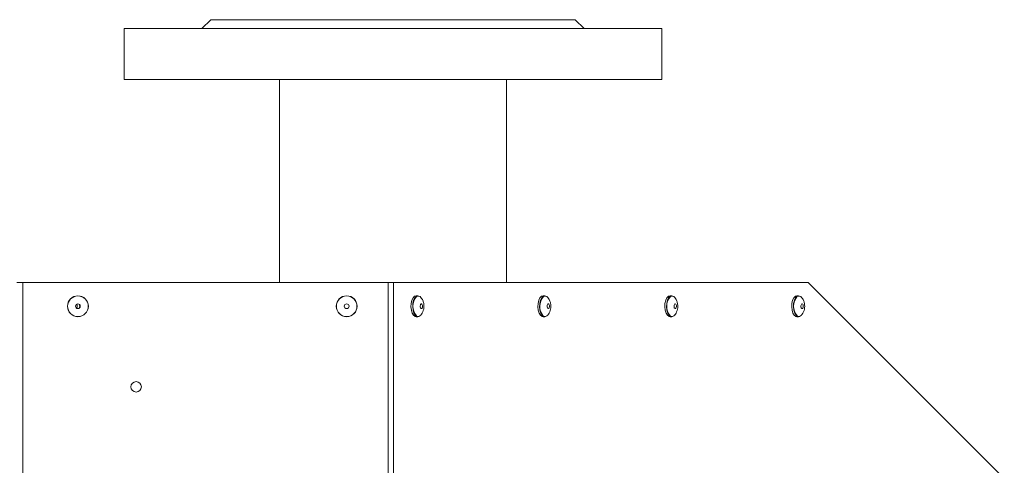
# Model space of a CAD drawing. Units: millimetres. Extents: x -1907 to 2270, y -1510 to 1249.
# Drawn here: x 794 to 1124, y -837 to -688 of the extents above; entities that cross this region are included whole.
import ezdxf

# ---------------------------------------------------------------- set-up
doc = ezdxf.new("R2010")
doc.units = ezdxf.units.MM

msp = doc.modelspace()

# ---------------------------------------------------------------- linework, layer by layer
at = {"color": 7, "linetype": 'Continuous', "lineweight": 15}
for p, q in [((858.11, -687.73), (855.11, -690.73)), ((858.11, -687.73), (980.11, -687.73)), ((983.11, -690.73), (980.11, -687.73)), ((829.11, -690.73), (829.11, -707.73)), ((829.11, -690.73), (1009.11, -690.73)), ((1009.11, -707.73), (1009.11, -690.73)), ((829.11, -707.73), (1009.11, -707.73)), ((881.11, -707.73), (881.11, -775.73)), ((957.11, -775.73), (957.11, -707.73)), ((793.11, -775.73), (795.11, -775.73)), ((795.11, -775.73), (917.53, -775.73)), ((917.53, -775.73), (917.53, -1325.73)), ((917.53, -775.73), (919.27, -775.73)), ((919.27, -775.73), (919.27, -1325.73)), ((919.27, -775.73), (1058.11, -775.73)), ((1123.84, -841.46), (1058.11, -775.73)), ((927.47, -780.23), (926.89, -780.23)), ((969.97, -780.23), (969.39, -780.23)), ((1012.47, -780.23), (1011.89, -780.23)), ((1054.97, -780.23), (1054.39, -780.23)), ((926.89, -787.23), (927.47, -787.23)), ((969.39, -787.23), (969.97, -787.23)), ((1011.89, -787.23), (1012.47, -787.23)), ((1054.39, -787.23), (1054.97, -787.23))]:
    msp.add_line(p, q, dxfattribs=at)
at = {"color": 8, "linetype": 'Continuous', "lineweight": 15}
msp.add_line((795.11, -775.73), (795.11, -865.73), dxfattribs=at)
at = {"color": 7, "linetype": 'Continuous', "lineweight": 15, "flags": 128}
for points in [[(926.02, -786.76), (925.57, -786.03), (925.27, -785.04), (925.14, -783.92), (925.21, -782.77), (925.45, -781.73), (925.85, -780.91), (926.37, -780.39), (926.89, -780.23)], [(926.59, -786.76), (926.15, -786.03), (925.85, -785.04), (925.72, -783.92), (925.78, -782.77), (926.03, -781.73), (926.43, -780.91), (926.95, -780.39), (927.47, -780.23)], [(968.52, -786.76), (968.07, -786.03), (967.77, -785.04), (967.64, -783.92), (967.71, -782.77), (967.95, -781.73), (968.35, -780.91), (968.87, -780.39), (969.39, -780.23)], [(969.09, -786.76), (968.65, -786.03), (968.35, -785.04), (968.22, -783.92), (968.28, -782.77), (968.53, -781.73), (968.93, -780.91), (969.45, -780.39), (969.97, -780.23)], [(1011.02, -786.76), (1010.57, -786.03), (1010.27, -785.04), (1010.14, -783.92), (1010.21, -782.77), (1010.45, -781.73), (1010.85, -780.91), (1011.37, -780.39), (1011.89, -780.23)], [(1011.59, -786.76), (1011.15, -786.03), (1010.85, -785.04), (1010.72, -783.92), (1010.78, -782.77), (1011.03, -781.73), (1011.43, -780.91), (1011.95, -780.39), (1012.47, -780.23)], [(1053.52, -786.76), (1053.07, -786.03), (1052.77, -785.04), (1052.64, -783.92), (1052.71, -782.77), (1052.95, -781.73), (1053.35, -780.91), (1053.87, -780.39), (1054.39, -780.23)], [(1054.09, -786.76), (1053.65, -786.03), (1053.35, -785.04), (1053.22, -783.92), (1053.28, -782.77), (1053.53, -781.73), (1053.93, -780.91), (1054.45, -780.39), (1054.97, -780.23)], [(928.42, -784.42), (928.31, -784.21), (928.24, -783.93), (928.23, -783.62), (928.28, -783.33), (928.38, -783.09), (928.52, -782.95), (928.67, -782.93), (928.82, -783.03), (928.94, -783.24), (929.01, -783.52), (929.02, -783.83), (928.97, -784.13), (928.87, -784.36), (928.73, -784.5), (928.57, -784.52), (928.42, -784.42)], [(970.92, -784.42), (970.81, -784.21), (970.74, -783.93), (970.73, -783.62), (970.78, -783.33), (970.88, -783.09), (971.02, -782.95), (971.17, -782.93), (971.32, -783.03), (971.44, -783.24), (971.51, -783.52), (971.52, -783.83), (971.47, -784.13), (971.37, -784.36), (971.23, -784.5), (971.07, -784.52), (970.92, -784.42)], [(1013.42, -784.42), (1013.31, -784.21), (1013.24, -783.93), (1013.23, -783.62), (1013.28, -783.33), (1013.38, -783.09), (1013.52, -782.95), (1013.67, -782.93), (1013.82, -783.03), (1013.94, -783.24), (1014.01, -783.52), (1014.02, -783.83), (1013.97, -784.13), (1013.87, -784.36), (1013.73, -784.5), (1013.57, -784.52), (1013.42, -784.42)], [(1055.92, -784.42), (1055.81, -784.21), (1055.74, -783.93), (1055.73, -783.62), (1055.78, -783.33), (1055.88, -783.09), (1056.02, -782.95), (1056.17, -782.93), (1056.32, -783.03), (1056.44, -783.24), (1056.51, -783.52), (1056.52, -783.83), (1056.47, -784.13), (1056.37, -784.36), (1056.23, -784.5), (1056.07, -784.52), (1055.92, -784.42)], [(926.89, -787.23), (926.56, -787.16), (926.02, -786.76)], [(927.47, -787.23), (927.13, -787.16), (926.59, -786.76)], [(969.39, -787.23), (969.06, -787.16), (968.52, -786.76)], [(969.97, -787.23), (969.63, -787.16), (969.09, -786.76)], [(1011.89, -787.23), (1011.56, -787.16), (1011.02, -786.76)], [(1012.47, -787.23), (1012.13, -787.16), (1011.59, -786.76)], [(1054.39, -787.23), (1054.06, -787.16), (1053.52, -786.76)], [(1054.97, -787.23), (1054.63, -787.16), (1054.09, -786.76)]]:
    msp.add_lwpolyline(points, dxfattribs=at)
at = {"color": 7, "linetype": 'Continuous', "lineweight": 15}
for centre, radius in [((813.61, -783.73), 3.5), ((813.61, -783.73), 3.45), ((903.61, -783.73), 3.5), ((903.61, -783.73), 3.45), ((813.61, -783.73), 0.8), ((903.61, -783.73), 0.8), ((833.11, -810.73), 1.75)]:
    msp.add_circle(centre, radius, dxfattribs=at)
at = {"color": 8, "linetype": 'Continuous', "lineweight": 15}
for centre, start, end in [((930.72, -783.74), 138.5289, 220.1337), ((973.22, -783.74), 138.5276, 220.1349), ((1015.72, -783.74), 138.5281, 220.1345), ((1058.22, -783.74), 138.5289, 220.1337)]:
    msp.add_arc(centre, 4.94, start, end, dxfattribs=at)
at = {"color": 7, "linetype": 'Continuous', "lineweight": 15}
for centre, radius, start, end in [((927.6, -781.33), 1.04, 33.0512, 124.0985), ((970.1, -781.33), 1.04, 33.0461, 124.1032), ((1012.6, -781.33), 1.04, 33.045, 124.1043), ((1055.1, -781.33), 1.04, 33.0512, 124.0985), ((812.61, -783.73), 0.8, 308.6823, 51.3177), ((812.61, -783.73), 1.6, 335.8532, 24.1468), ((927.59, -786.1), 1.05, 231.6877, 325.3262), ((970.09, -786.1), 1.05, 231.6911, 325.3228), ((1012.59, -786.1), 1.05, 231.6911, 325.3228), ((1055.09, -786.1), 1.05, 231.6877, 325.3262)]:
    msp.add_arc(centre, radius, start, end, dxfattribs=at)
for points, knots in [([(928.44, -786.68), (928.53, -786.59), (928.81, -786.28), (929.14, -785.62), (929.44, -784.71), (929.54, -783.63), (929.39, -782.52), (929.03, -781.53), (928.64, -781.02), (928.47, -780.79)], [0, 0, 0, 0, 0.057773, 0.196363, 0.343571, 0.508912, 0.697883, 0.863692, 1, 1, 1, 1]), ([(970.94, -786.68), (971.03, -786.59), (971.31, -786.28), (971.64, -785.62), (971.94, -784.71), (972.04, -783.63), (971.89, -782.52), (971.53, -781.53), (971.14, -781.02), (970.97, -780.79)], [0, 0, 0, 0, 0.057771, 0.196361, 0.34357, 0.508911, 0.697883, 0.863694, 1, 1, 1, 1]), ([(1013.44, -786.68), (1013.53, -786.59), (1013.81, -786.28), (1014.14, -785.62), (1014.44, -784.71), (1014.54, -783.63), (1014.39, -782.52), (1014.03, -781.53), (1013.64, -781.02), (1013.47, -780.79)], [0, 0, 0, 0, 0.057773, 0.196361, 0.343571, 0.508912, 0.697883, 0.863692, 1, 1, 1, 1]), ([(1055.94, -786.68), (1056.03, -786.59), (1056.31, -786.28), (1056.64, -785.62), (1056.94, -784.71), (1057.04, -783.63), (1056.89, -782.52), (1056.53, -781.53), (1056.14, -781.02), (1055.97, -780.79)], [0, 0, 0, 0, 0.05777, 0.196361, 0.343569, 0.50891, 0.697883, 0.863692, 1, 1, 1, 1])]:
    msp.add_open_spline(points, degree=3, knots=knots, dxfattribs=at)

doc.saveas('drawing.dxf')
